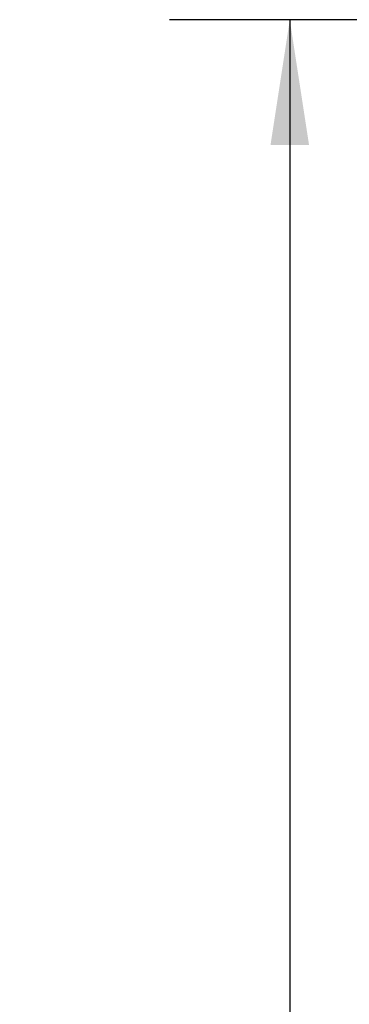
# Model space of a CAD drawing. Units: inches. Extents: x 8 to 255, y 9 to 197.
# Drawn here: x 92 to 100, y 96 to 121 of the extents above; entities that cross this region are included whole.
import ezdxf

# ---------------------------------------------------------------- set-up
doc = ezdxf.new("R2010")
doc.units = ezdxf.units.IN
doc.header["$LTSCALE"] = 24
doc.header["$MEASUREMENT"] = 0
doc.layers.add('FORMAT', color=7, linetype='Continuous')
doc.styles.add('SLDTEXTSTYLE4', font='micross.ttf')
doc.dimstyles.new('SLDDIMSTYLE0', dxfattribs={"dimtxt": 2.232, "dimasz": 3.12, "dimexe": 0, "dimexo": 0.0625, "dimgap": 0.558, "dimtad": 0, "dimtih": 1, "dimtoh": 1, "dimdec": 6, "dimrnd": 1e-09, "dimzin": 12, "dimdsep": 46, "dimlunit": 5, "dimtxsty": 'SLDTEXTSTYLE4', "dimsah": 1, "dimcen": 0.09, "dimadec": 0, "dimazin": 3, "dimtfac": 1, "dimtofl": 0, "dimtmove": 0, "dimatfit": 3, "dimfxl": 1, "dimfrac": 2, "dimtolj": 1, "dimtzin": 12, "dimarcsym": 0})

# ---------------------------------------------------------------- blocks, each defined once
blk = doc.blocks.new('_D')
at = {"layer": 'FORMAT'}
for p, q in [((115.973, 120.739), (95.835, 120.739)), ((98.835, 120.739), (98.835, 86.244)), ((92.87, 82.26), (92.103, 82.26)), ((92.103, 82.26), (92.103, 78.788)), ((104.799, 82.26), (105.566, 82.26)), ((105.566, 82.26), (105.566, 78.788)), ((92.103, 78.788), (92.87, 78.788)), ((105.566, 78.788), (104.799, 78.788)), ((98.835, 47.239), (98.835, 78.277)), ((118.786, 47.239), (95.835, 47.239))]:
    blk.add_line(p, q, dxfattribs=at)
for points in [[(98.835, 120.739), (98.355, 117.619), (99.315, 117.619)], [(98.835, 47.239), (99.315, 50.359), (98.355, 50.359)]]:
    blk.add_solid(points, dxfattribs=at)
at = {"layer": 'FORMAT', "char_height": 2.232, "attachment_point": 1, "style": 'SLDTEXTSTYLE4'}
for s, insert in [('73 1/2"', (94.047, 85.649)), ('1867mm', (92.87, 81.665))]:
    blk.add_mtext(s, dxfattribs=dict(at, insert=insert))

msp = doc.modelspace()

# ---------------------------------------------------------------- dimensions: what is measured, and where the dimension line sits
at = {"layer": 'FORMAT'}
dim = msp.add_linear_dim(base=(98.8345345, 120.7393387), p1=(119.9855006, 47.2393387), p2=(117.1730006, 120.7393387), angle=90, dimstyle='SLDDIMSTYLE0', dxfattribs=at)
dim.commit()
dim.dimension.update_dxf_attribs({"geometry": '_D', "text_midpoint": (98.8345345, 82.2600952), "dimtype": 160})

doc.saveas('drawing.dxf')
